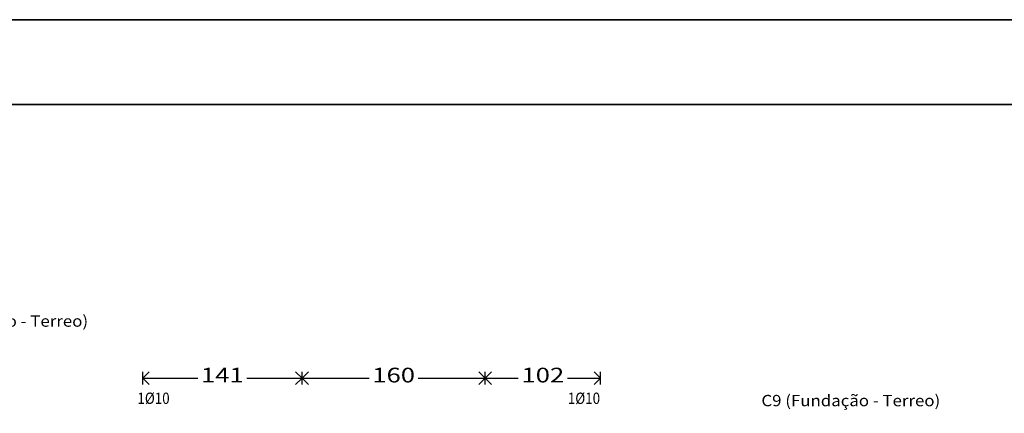
# Model space of a CAD drawing. Units: millimetres. Extents: x 5721 to 11457, y 1223 to 1224.
# Drawn here: x 5725 to 5725, y 1224 to 1224 of the extents above; entities that cross this region are included whole.
import ezdxf
from ezdxf.enums import TextEntityAlignment as Align

# ---------------------------------------------------------------- set-up
doc = ezdxf.new("R2010")
doc.units = ezdxf.units.MM
for name, color, linetype, lineweight in [('ARMADURA_DE_LINTEL', 1, 'Continuous', 30), ('Prancha', 7, 'Continuous', 35), ('REFERENCIA_DO_MURO', 1, 'Continuous', 20)]:
    doc.layers.add(name, color=color, linetype=linetype, lineweight=lineweight)
doc.layers.add('FUN_REFEREN', color=2, linetype='Continuous')
doc.styles.add('Arial', font='arial.ttf')

msp = doc.modelspace()

# ---------------------------------------------------------------- linework, layer by layer
at = {"layer": 'FUN_REFEREN'}
for p, q in [((5724.79978, 1224.01689), (5724.79978, 1224.01839)), ((5724.79978, 1224.01764), (5724.80053, 1224.01839)), ((5724.81856, 1224.01764), (5724.81781, 1224.01839)), ((5724.81856, 1224.01689), (5724.81856, 1224.01839)), ((5724.81856, 1224.01689), (5724.81856, 1224.01839)), ((5724.81856, 1224.01764), (5724.81931, 1224.01839)), ((5724.84015, 1224.01764), (5724.8394, 1224.01839)), ((5724.84015, 1224.01689), (5724.84015, 1224.01839)), ((5724.84015, 1224.01689), (5724.84015, 1224.01839)), ((5724.84015, 1224.01764), (5724.8409, 1224.01839)), ((5724.85374, 1224.01764), (5724.85299, 1224.01839)), ((5724.85374, 1224.01689), (5724.85374, 1224.01839)), ((5724.79978, 1224.01764), (5724.80053, 1224.01689)), ((5724.79978, 1224.01764), (5724.80628, 1224.01764)), ((5724.81207, 1224.01764), (5724.81856, 1224.01764)), ((5724.81856, 1224.01764), (5724.81781, 1224.01689)), ((5724.81856, 1224.01764), (5724.81931, 1224.01689)), ((5724.81856, 1224.01764), (5724.82646, 1224.01764)), ((5724.83225, 1224.01764), (5724.84015, 1224.01764)), ((5724.84015, 1224.01764), (5724.8394, 1224.01689)), ((5724.84015, 1224.01764), (5724.8409, 1224.01689)), ((5724.84015, 1224.01764), (5724.84405, 1224.01764)), ((5724.84984, 1224.01764), (5724.85374, 1224.01764)), ((5724.85374, 1224.01764), (5724.85299, 1224.01689))]:
    msp.add_line(p, q, dxfattribs=at)
at = {"layer": 'Prancha'}
msp.add_lwpolyline([(5724.28586, 1223.76284), (5724.27586, 1223.76284), (5724.26086, 1223.74784), (5724.26086, 1223.46584), (5725.10186, 1223.46584), (5725.10186, 1224.05984), (5724.27586, 1224.05984), (5724.27586, 1223.76284)], dxfattribs=at)
msp.add_lwpolyline([(5724.28586, 1223.47584), (5725.09186, 1223.47584), (5725.09186, 1224.04984), (5724.28586, 1224.04984)], close=True, dxfattribs=at)

# ---------------------------------------------------------------- texts
at = {"layer": 'ARMADURA_DE_LINTEL', "style": 'Arial', "width": 0.833952}
for p, p2 in [((5724.79916, 1224.01461), (5724.80296, 1224.01461)), ((5724.84989, 1224.01461), (5724.85369, 1224.01461))]:
    msp.add_text('1%%C10', height=0.001333, dxfattribs=at).set_placement(p, p2, align=Align.FIT)
at = {"layer": 'FUN_REFEREN', "style": 'Arial', "width": 1.247491}
for s, p, p2 in [('141', (5724.80665, 1224.01714), (5724.81169, 1224.01714)), ('160', (5724.82684, 1224.01714), (5724.83188, 1224.01714)), ('102', (5724.84442, 1224.01714), (5724.84946, 1224.01714))]:
    msp.add_text(s, height=0.001733, dxfattribs=at).set_placement(p, p2, align=Align.FIT)
at = {"layer": 'REFERENCIA_DO_MURO', "style": 'Arial'}
for s, width, p, p2 in [('C23 (Fundação - Terreo)', 1.077608, (5724.77115, 1224.0237), (5724.79335, 1224.0237)), ('C9 (Fundação - Terreo)', 1.07742, (5724.8727, 1224.01434), (5724.89378, 1224.01434))]:
    msp.add_text(s, height=0.0013333, dxfattribs=dict(at, width=width)).set_placement(p, p2, align=Align.FIT)

doc.saveas('drawing.dxf')
